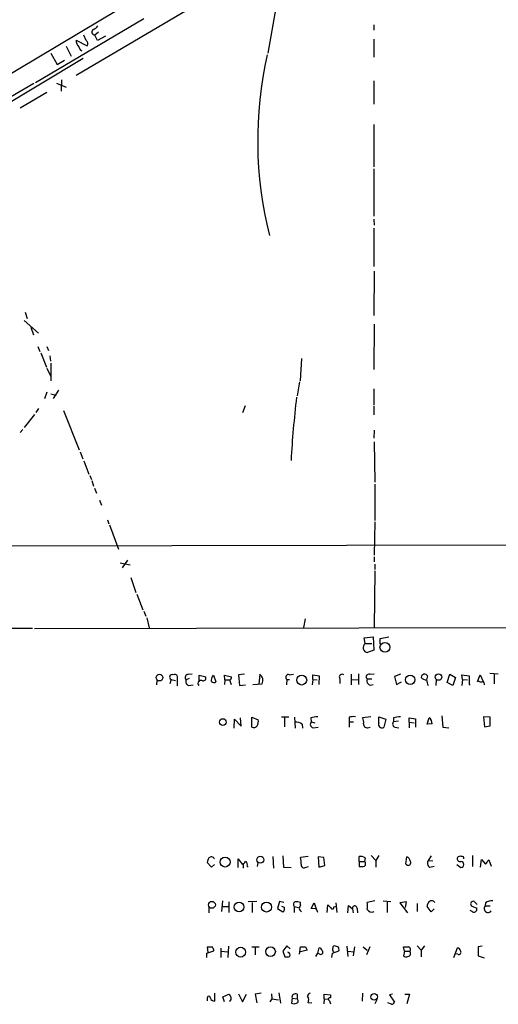
# Model space of a CAD drawing. Extents: x 4 to 968, y 4 to 874.
# Drawn here: x 745 to 825, y 5 to 170 of the extents above; entities that cross this region are included whole.
import ezdxf

# ---------------------------------------------------------------- set-up
doc = ezdxf.new("R2010")
doc.units = 0
doc.header["$MEASUREMENT"] = 0
doc.layers.add('MAIN', color=5, linetype='CONTINUOUS')

msp = doc.modelspace()

# ---------------------------------------------------------------- linework, layer by layer
at = {"layer": 'MAIN'}
for p, q in [((824.3147, 208.9573), (733.552, 154.8553)), ((776.0547, 173.1433), (754.5493, 160.528)), ((788.0773, 171.8733), (786.7227, 164.2533)), ((747.6913, 159.3427), (765.8947, 170.0953)), ((804.5027, 168.9947), (804.5027, 168.148)), ((756.2427, 166.37), (755.8193, 167.3013)), ((758.2747, 167.8093), (757.682, 167.3013)), ((758.1053, 166.37), (757.682, 167.3013)), ((759.46, 167.132), (758.1053, 166.37)), ((752.856, 165.4387), (753.7027, 163.7453)), ((754.5493, 166.4547), (756.412, 165.5233)), ((804.5027, 166.624), (804.5027, 163.576)), ((750.316, 164.2533), (751.332, 162.3907)), ((716.6187, 140.1233), (755.7347, 163.4067)), ((751.332, 162.3907), (752.602, 163.068)), ((747.4373, 159.1733), (743.5427, 156.8873)), ((751.2473, 159.258), (752.856, 158.5807)), ((752.094, 159.766), (752.0093, 157.9033)), ((804.5027, 159.5967), (804.5027, 155.702)), ((749.6387, 157.6493), (745.1513, 155.0247)), ((804.5027, 152.3153), (804.5027, 145.2033)), ((804.5027, 144.8647), (804.5027, 136.906)), ((804.5027, 136.398), (804.5873, 135.382)), ((804.5027, 134.874), (804.5027, 128.4393)), ((804.5873, 127.6773), (804.5027, 120.2267)), ((745.998, 120.8193), (746.3367, 119.7187)), ((745.8287, 119.38), (748.1993, 117.2633)), ((746.9293, 118.2793), (747.3527, 117.0093)), ((804.5873, 118.7873), (804.5027, 111.1673)), ((748.1147, 115.062), (748.4533, 114.2153)), ((749.6387, 115.062), (749.8927, 114.3847)), ((748.6227, 113.9613), (749.554, 111.5907)), ((750.1467, 113.4533), (750.2313, 112.6067)), ((792.3953, 113.03), (792.1413, 109.3047)), ((749.6387, 111.4213), (750.316, 109.982)), ((750.316, 112.268), (750.316, 109.3047)), ((792.0567, 109.1353), (791.6333, 106.7647)), ((751.586, 107.696), (750.6547, 106.3413)), ((804.5027, 107.95), (804.5027, 105.2407)), ((749.6387, 107.3573), (749.2153, 106.2567)), ((750.316, 107.1033), (751.1627, 106.8493)), ((748.1993, 104.648), (747.776, 103.9707)), ((752.4327, 104.3093), (755.0573, 97.7053)), ((782.9127, 105.0713), (782.4893, 103.886)), ((804.5027, 105.0713), (804.5027, 103.5473)), ((747.522, 103.632), (745.8287, 101.4307)), ((745.5747, 101.092), (745.1513, 100.584)), ((804.5873, 101.0073), (804.5027, 99.6527)), ((804.5873, 99.06), (804.672, 92.2867)), ((755.2267, 97.3667), (755.65, 96.1813)), ((755.8193, 95.8427), (756.666, 93.6413)), ((756.8353, 93.3873), (757.0893, 92.71)), ((757.174, 92.5407), (757.428, 91.6093)), ((757.5973, 91.2707), (757.936, 90.424)), ((804.672, 91.948), (804.672, 85.852)), ((758.444, 89.2387), (758.7827, 88.392)), ((759.7987, 85.9367), (760.0527, 85.2593)), ((760.1373, 85.09), (761.6613, 81.026)), ((804.672, 85.598), (804.5873, 80.01)), ((702.056, 81.534), (917.8713, 81.9573)), ((804.5873, 79.756), (804.5873, 78.9093)), ((761.9153, 78.74), (763.6087, 78.4013)), ((763.1853, 79.1633), (762.254, 77.8933)), ((804.672, 78.486), (804.672, 77.6393)), ((763.6933, 76.2847), (764.54, 73.7447)), ((804.672, 77.3853), (804.5873, 67.9027)), ((764.7093, 73.4907), (765.7253, 70.866)), ((765.8947, 70.612), (766.2333, 69.7653)), ((766.4027, 69.5113), (766.826, 67.818)), ((747.1833, 67.7333), (493.1833, 67.9027)), ((747.522, 67.7333), (851.8313, 67.9027)), ((792.988, 69.342), (792.734, 67.9027)), ((802.894, 66.1247), (804.418, 66.294)), ((803.0633, 65.1933), (802.894, 66.1247)), ((804.418, 66.294), (804.5027, 64.0927)), ((805.6033, 66.04), (807.0427, 66.294)), ((803.0633, 65.1933), (804.164, 65.1933)), ((805.6033, 65.1087), (805.6033, 66.04)), ((804.5027, 64.0927), (803.4867, 63.6693)), ((771.5673, 58.0813), (771.5673, 59.69)), ((773.43, 60.0287), (774.0227, 60.1133)), ((775.208, 58.928), (775.208, 59.8593)), ((775.208, 59.8593), (776.3087, 59.6053)), ((777.4093, 59.69), (777.5787, 59.8593)), ((777.5787, 59.8593), (778.002, 58.7587)), ((779.526, 59.0973), (779.4413, 59.8593)), ((779.4413, 59.8593), (780.6267, 59.6053)), ((782.828, 60.0287), (781.812, 59.944)), ((781.812, 59.944), (781.9813, 58.166)), ((785.368, 60.0287), (785.1987, 58.3353)), ((790.3633, 59.944), (791.0407, 60.0287)), ((794.258, 59.182), (794.258, 59.944)), ((794.258, 59.944), (795.3587, 59.7747)), ((795.3587, 59.7747), (795.274, 58.3353)), ((800.6927, 60.0287), (800.6927, 58.2507)), ((801.9627, 60.1133), (801.9627, 58.3353)), ((803.8253, 60.0287), (804.5873, 60.1133)), ((808.99, 60.0287), (807.974, 59.69)), ((807.974, 59.69), (808.3127, 58.3353)), ((813.562, 59.7747), (813.3927, 59.0973)), ((816.864, 58.674), (817.2873, 60.0287)), ((817.2873, 60.0287), (818.2187, 59.5207)), ((818.2187, 59.5207), (817.7953, 58.166)), ((819.404, 59.182), (819.3193, 59.944)), ((819.3193, 59.944), (820.5047, 59.7747)), ((820.5047, 59.7747), (820.5047, 58.3353)), ((821.944, 58.8433), (822.3673, 59.944)), ((822.3673, 59.944), (822.8753, 58.8433)), ((823.976, 60.198), (825.4153, 60.1133)), ((824.738, 60.0287), (824.738, 58.42)), ((768.096, 59.0127), (768.0113, 58.2507)), ((770.4667, 59.182), (770.2973, 58.42)), ((770.4667, 59.182), (771.2287, 59.0127)), ((773.5147, 59.3513), (773.0067, 59.0973)), ((773.43, 58.166), (774.192, 58.2507)), ((779.526, 59.0973), (779.4413, 58.3353)), ((779.526, 59.0973), (780.288, 59.0973)), ((780.288, 59.0973), (780.542, 58.3353)), ((781.9813, 58.166), (782.9973, 58.2507)), ((784.1827, 58.3353), (785.7913, 58.42)), ((789.94, 59.182), (789.8553, 58.2507)), ((789.94, 59.182), (790.3633, 59.182)), ((794.258, 59.182), (794.1733, 58.2507)), ((794.258, 59.182), (795.02, 59.0973)), ((798.83, 59.2667), (798.83, 58.5047)), ((800.7773, 59.0973), (801.878, 59.182)), ((803.402, 59.2667), (804.164, 59.2667)), ((808.3127, 58.3353), (809.1593, 58.7587)), ((815.0013, 59.0973), (814.9167, 58.166)), ((817.7953, 58.166), (816.864, 58.674)), ((819.404, 59.182), (819.3193, 58.166)), ((819.404, 59.182), (820.2507, 59.0973)), ((820.5047, 58.3353), (820.674, 58.3353)), ((822.198, 58.8433), (821.944, 58.8433)), ((803.9947, 52.9167), (802.64, 52.7473)), ((805.3493, 51.9007), (805.3493, 52.9167)), ((805.3493, 52.9167), (806.5347, 52.4933)), ((815.9327, 53.086), (816.102, 51.1387)), ((824.0607, 52.832), (822.96, 52.9167)), ((822.96, 52.9167), (823.1293, 51.2233)), ((781.05, 50.9693), (781.1347, 52.4933)), ((781.1347, 52.4933), (782.2353, 51.308)), ((782.2353, 51.308), (782.1507, 52.7473)), ((784.0133, 51.1387), (784.0133, 52.832)), ((784.0133, 52.832), (785.114, 52.4087)), ((790.2787, 52.832), (789.0087, 52.832)), ((789.5167, 52.7473), (789.5167, 51.2233)), ((791.21, 52.832), (791.2947, 50.9693)), ((792.48, 51.6467), (792.5647, 50.9693)), ((793.9193, 52.7473), (794.004, 52.07)), ((794.004, 52.07), (794.5967, 51.9007)), ((800.354, 52.832), (800.354, 52.07)), ((800.354, 52.07), (800.354, 51.1387)), ((800.354, 52.07), (801.116, 52.07)), ((806.5347, 52.4933), (806.196, 51.1387)), ((807.8047, 52.7473), (807.8047, 52.07)), ((808.6513, 52.1547), (807.8047, 52.07)), ((810.4293, 51.9853), (810.4293, 52.7473)), ((810.4293, 52.7473), (811.53, 52.578)), ((810.4293, 51.9853), (810.4293, 51.054)), ((810.4293, 51.9853), (811.276, 51.9007)), ((811.53, 52.578), (811.53, 51.1387)), ((813.4773, 51.6467), (813.816, 52.7473)), ((814.324, 51.7313), (813.4773, 51.6467)), ((823.1293, 51.2233), (824.0607, 51.3927)), ((824.0607, 51.3927), (824.0607, 52.832)), ((794.3427, 51.054), (795.1893, 51.1387)), ((803.4867, 51.054), (803.91, 51.1387)), ((808.0587, 51.1387), (808.736, 51.054)), ((816.102, 51.1387), (817.118, 51.054)), ((777.24, 27.686), (776.5627, 28.448)), ((777.748, 28.1093), (777.24, 27.686)), ((781.7273, 27.6013), (781.7273, 29.0407)), ((781.7273, 29.0407), (782.4047, 28.194)), ((782.574, 28.194), (782.574, 27.5167)), ((785.0293, 28.448), (784.9447, 27.7707)), ((787.5693, 29.464), (787.654, 27.5167)), ((789.2627, 29.5487), (789.3473, 27.686)), ((793.496, 29.464), (792.226, 29.2947)), ((796.1207, 29.2947), (795.1893, 29.3793)), ((795.1893, 29.3793), (795.274, 27.686)), ((796.29, 27.94), (796.1207, 29.2947)), ((802.0473, 28.6173), (802.0473, 29.464)), ((802.0473, 28.6173), (802.0473, 27.7707)), ((802.0473, 28.6173), (802.9787, 28.6173)), ((803.0633, 29.21), (802.9787, 28.6173)), ((804.0793, 29.6333), (804.8413, 28.7867)), ((805.3493, 29.6333), (804.8413, 28.7867)), ((804.8413, 28.7867), (804.8413, 27.686)), ((809.9213, 28.194), (810.0907, 29.3793)), ((814.1547, 29.5487), (813.6467, 28.7867)), ((813.6467, 28.7867), (814.4087, 28.702)), ((818.4727, 28.1093), (819.15, 27.6013)), ((821.0973, 29.6333), (821.0973, 27.7707)), ((822.452, 27.686), (822.6213, 28.956)), ((822.6213, 28.956), (823.2987, 28.194)), ((823.8067, 28.8713), (824.23, 27.8553)), ((783.2513, 27.8553), (783.4207, 27.686)), ((789.3473, 27.686), (790.6173, 27.6013)), ((793.1573, 27.686), (793.5807, 27.7707)), ((795.274, 27.686), (796.29, 27.94)), ((813.9007, 27.686), (814.6627, 27.8553)), ((779.018, 20.2353), (779.1873, 22.0133)), ((780.2033, 21.844), (780.2033, 20.066)), ((784.86, 21.9287), (783.4207, 21.844)), ((784.098, 21.7593), (784.098, 20.066)), ((788.67, 21.9287), (788.3313, 20.7433)), ((789.432, 21.7593), (788.67, 21.9287)), ((792.226, 21.336), (792.226, 21.7593)), ((794.004, 20.7433), (794.512, 21.6747)), ((794.512, 21.6747), (794.8507, 20.6587)), ((798.1527, 21.6747), (798.322, 20.066)), ((804.672, 22.0133), (803.402, 21.7593)), ((806.1113, 22.0133), (807.3813, 21.9287)), ((806.7887, 21.844), (806.7887, 20.066)), ((810.006, 21.844), (808.9053, 21.6747)), ((808.9053, 21.6747), (810.1753, 19.9813)), ((809.8367, 20.9127), (810.006, 21.844)), ((811.784, 21.59), (811.784, 20.2353)), ((821.8593, 21.4207), (821.3513, 21.9287)), ((823.2987, 21.6747), (823.214, 21.1667)), ((776.8167, 20.9127), (776.8167, 19.9813)), ((779.1027, 21.082), (780.2033, 21.082)), ((788.3313, 20.7433), (789.2627, 20.1507)), ((789.5167, 20.9127), (789.0933, 21.082)), ((791.1253, 21.082), (791.1253, 20.066)), ((791.1253, 21.082), (791.8873, 20.9127)), ((794.8507, 20.6587), (794.004, 20.7433)), ((796.7133, 20.066), (796.798, 21.336)), ((797.814, 20.9973), (798.068, 21.082)), ((800.1847, 19.9813), (800.2693, 21.2513)), ((800.2693, 21.2513), (800.9467, 20.6587)), ((800.9467, 20.6587), (801.0313, 19.9813)), ((801.7087, 20.7433), (801.7933, 19.9813)), ((814.1547, 20.1507), (813.4773, 21.082)), ((814.6627, 20.6587), (814.1547, 20.1507)), ((821.0127, 20.2353), (820.674, 20.4047)), ((821.7747, 20.828), (821.7747, 20.4047)), ((823.214, 21.1667), (824.0607, 21.1667)), ((776.478, 13.208), (777.6633, 13.6313)), ((777.4093, 14.224), (776.5627, 14.224)), ((776.5627, 14.224), (776.6473, 13.3773)), ((778.8487, 14.0547), (778.8487, 12.5307)), ((778.9333, 13.5467), (779.9493, 13.462)), ((780.1187, 14.3933), (780.034, 12.5307)), ((784.0133, 14.3087), (785.2833, 14.3087)), ((784.606, 14.224), (784.606, 12.954)), ((789.94, 14.478), (789.2627, 13.5467)), ((789.2627, 13.5467), (789.6013, 12.6153)), ((790.448, 13.97), (789.94, 14.478)), ((792.0567, 13.0387), (792.226, 14.3087)), ((793.3267, 13.716), (792.226, 13.462)), ((793.0727, 14.3087), (793.3267, 13.716)), ((795.1047, 13.208), (795.3587, 14.1393)), ((797.56, 13.208), (798.6607, 13.6313)), ((798.576, 14.224), (798.068, 14.3933)), ((800.0153, 14.3933), (800.1847, 12.7)), ((800.1847, 13.5467), (801.2007, 13.462)), ((801.2853, 14.3087), (801.0313, 12.7847)), ((802.7247, 14.3087), (803.402, 13.716)), ((803.8253, 14.3087), (803.3173, 12.954)), ((809.6673, 13.5467), (809.498, 14.3087)), ((809.6673, 13.5467), (809.498, 12.7847)), ((809.6673, 13.5467), (810.514, 13.5467)), ((811.784, 14.478), (812.4613, 13.716)), ((813.054, 14.478), (812.4613, 13.716)), ((812.4613, 13.716), (812.4613, 12.6153)), ((817.9647, 12.5307), (818.5573, 14.1393)), ((822.706, 14.3933), (822.0287, 14.3087)), ((822.0287, 14.3087), (822.0287, 12.7847)), ((776.478, 12.5307), (776.478, 13.208)), ((794.766, 12.7), (795.1047, 13.208)), ((795.3587, 13.1233), (795.1047, 13.208)), ((797.4753, 12.5307), (797.56, 13.208)), ((818.642, 13.0387), (818.3033, 13.1233)), ((822.0287, 12.7847), (823.0447, 12.446)), ((776.5627, 5.6727), (776.5627, 5.2493)), ((777.748, 6.5193), (777.748, 5.1647)), ((779.1873, 5.9267), (780.2033, 6.35)), ((779.4413, 5.08), (779.1873, 5.9267)), ((781.812, 6.4347), (782.4893, 5.08)), ((782.4893, 5.08), (783.1667, 6.35)), ((785.622, 6.5193), (784.606, 6.35)), ((784.606, 6.35), (784.86, 4.9107)), ((787.4, 5.588), (787.0613, 5.08)), ((787.3153, 6.4347), (787.4, 5.588)), ((787.4, 5.588), (788.5007, 5.4187)), ((788.5853, 6.604), (788.8393, 4.826)), ((790.7867, 5.6727), (790.702, 4.826)), ((790.7867, 5.6727), (791.6333, 5.588)), ((791.6333, 6.35), (791.6333, 5.588)), ((796.2053, 5.588), (796.1207, 4.7413)), ((796.2053, 5.588), (796.2053, 6.35)), ((796.2053, 6.35), (797.2213, 6.2653)), ((796.2053, 5.588), (796.8827, 5.5033)), ((797.052, 5.2493), (797.2213, 4.7413)), ((797.2213, 6.2653), (797.2213, 5.7573)), ((802.64, 6.5193), (802.5553, 5.1647)), ((805.0107, 5.4187), (804.672, 4.7413)), ((807.6353, 6.35), (807.1273, 6.2653)), ((807.1273, 6.2653), (807.974, 4.9953)), ((809.752, 6.35), (810.514, 6.35)), ((810.514, 6.35), (810.0907, 4.7413)), ((794.0887, 4.826), (793.496, 4.9107)), ((807.466, 4.6567), (806.8733, 4.9107))]:
    msp.add_line(p, q, dxfattribs=at)
for centre, radius in [((806.3865, 64.5669), 0.8289), ((768.5259, 59.4673), 0.56), ((792.4108, 59.0688), 0.8404), ((810.6447, 59.1255), 0.7876), ((815.3933, 59.5692), 0.5446), ((779.1575, 52.0189), 0.5646), ((779.5512, 28.5275), 0.8394), ((785.4699, 28.9202), 0.5735), ((777.3274, 21.3405), 0.5825), ((781.9012, 20.967), 0.8111), ((786.4974, 20.971), 0.8381), ((782.173, 13.4015), 0.8256), ((787.1769, 13.489), 0.8099), ((804.5873, 5.9126), 0.5537)]:
    msp.add_circle(centre, radius, dxfattribs=at)
for centre, radius, start, end in [((756.624, 170.0527), 1.9897, 293.83384, 321.91135), ((757.6714, 167.7987), 0.4976, 119.284994, 271.220835), ((755.9775, 166.3723), 1.4306, 176.697981, 225.382325), ((755.7828, 165.4325), 0.8139, 185.534773, 248.212969), ((755.9233, 165.8659), 0.5968, 324.96787, 57.641471), ((850.2025, 149.5524), 65.1856, 167.195372, 194.085062), ((961.9964, 86.1776), 171.6562, 173.197202, 176.743972), ((803.5798, 64.516), 0.8518, 127.328663, 263.725175), ((770.636, 59.563), 0.4161, 66.034715, 246.034715), ((771.0593, 59.4359), 0.568, 26.574073, 116.56054), ((773.3827, 59.4883), 0.5425, 84.997777, 226.120374), ((775.849, 59.4209), 0.4953, 264.40337, 21.85726), ((565.6689, 101.5878), 215.8458, 348.578069, 348.807272), ((780.1777, 59.5378), 0.454, 284.057665, 8.549485), ((783.7574, 58.2917), 2.3688, 26.571541, 47.162369), ((790.1672, 59.5544), 0.4362, 63.282207, 238.612772), ((799.211, 59.563), 0.4827, 52.12814, 217.87186), ((803.683, 59.6092), 0.443, 71.262378, 230.633246), ((813.057, 59.4511), 0.5998, 32.651427, 173.335928), ((813.3059, 60.1424), 1.0487, 216.356342, 274.747762), ((773.5907, 58.8009), 0.6549, 153.090646, 255.796132), ((775.5044, 58.5093), 0.5129, 54.714233, 222.012952), ((777.6754, 59.291), 0.6245, 225.797976, 301.531771), ((783.5073, 59.0972), 2.3823, 343.485048, 6.122934), ((804.0265, 58.928), 0.7104, 151.526637, 303.446219), ((815.6455, 59.2114), 2.2557, 182.899444, 207.610188), ((822.5367, 59.4788), 0.7201, 241.943894, 298.049084), ((822.1738, 58.1919), 0.9573, 3.521453, 42.879217), ((836.862, -243.5178), 299.3611, 98.018223, 98.247406), ((801.2013, 49.016), 3.9089, 86.283134, 102.518792), ((850.7438, -243.4683), 299.3116, 98.018881, 98.248083), ((784.3097, 51.8864), 0.8043, 248.375849, 322.135637), ((783.7596, 52.1123), 1.3865, 328.733619, 12.344134), ((791.4075, 50.1363), 1.8524, 54.622323, 93.491057), ((794.4849, 51.6659), 0.6281, 139.959683, 256.917197), ((801.2011, 51.9854), 1.6282, 351.021336, 27.901296), ((803.402, 51.6467), 0.5987, 171.876665, 278.132809), ((805.892, 51.6524), 0.5969, 155.414618, 300.616414), ((808.2807, 51.6995), 0.6032, 142.104189, 248.403217), ((813.054, 51.7313), 1.27, 0, 53.130102), ((778.0848, 28.364), 1.5244, 146.291169, 176.841227), ((777.2259, 28.815), 0.5687, 23.378474, 136.011584), ((782.0654, 29.2954), 1.1525, 287.122101, 323.958372), ((782.7432, 28.1093), 0.568, 333.43946, 63.425927), ((788.4093, 28.4474), 3.9096, 356.283799, 12.516568), ((792.8187, 28.0811), 0.5204, 167.469998, 310.596517), ((802.2591, 28.1521), 1.3289, 52.758438, 99.170997), ((802.6401, 28.2363), 0.5097, 311.627938, 48.372062), ((810.3023, 28.3916), 0.4292, 207.412843, 46.321685), ((809.7882, 28.6232), 0.8144, 5.553068, 68.194671), ((814.3091, 28.3599), 0.788, 147.205358, 238.783105), ((819.0331, 29.113), 0.5093, 159.098986, 283.269508), ((819.023, 28.8713), 0.6294, 70.344339, 137.723862), ((819.133, 28.1093), 0.5083, 271.916663, 88.083337), ((819.3334, 29.1394), 0.3393, 343.087238, 106.912762), ((654.2197, 155.5386), 211.6704, 323.014174, 323.243346), ((802.3014, 30.1421), 2.385, 263.883985, 286.498134), ((791.4821, 21.4025), 0.4796, 112.999381, 221.932159), ((791.5488, 19.4753), 2.3823, 73.485048, 96.122934), ((801.3709, 21.1667), 2.1158, 343.732105, 16.265296), ((815.0019, 20.9971), 1.527, 146.315136, 176.812677), ((814.2, 21.33), 0.6956, 38.1105, 132.360677), ((821.2102, 21.5053), 0.4463, 71.569111, 214.694342), ((824.371, 20.1648), 1.852, 86.501825, 125.381588), ((788.8818, 20.701), 0.6693, 304.689739, 18.440363), ((794.1693, 20.1524), 2.2754, 148.655783, 164.948065), ((793.0734, 21.0826), 1.1525, 197.122101, 233.958372), ((794.1472, 20.0064), 0.9594, 3.561805, 42.837328), ((924.0519, 148.0819), 179.6053, 224.885409, 225.114592), ((797.56, 20.9127), 0.2678, 198.441716, 18.421413), ((801.3192, 20.7772), 0.3909, 355.025816, 197.64695), ((804.164, 20.9974), 0.8717, 209.058435, 299.049497), ((822.2612, 23.1348), 2.3575, 233.027543, 258.09094), ((821.3435, 20.546), 0.4538, 223.205349, 341.856539), ((823.7076, 20.7261), 0.6616, 138.247083, 322.139446), ((776.7078, 13.5726), 0.9573, 3.51548, 42.879217), ((790.0332, 12.9625), 0.4217, 321.507803, 79.604015), ((792.6494, 226.0085), 211.7002, 269.885409, 270.114564), ((795.2739, 13.5465), 0.5988, 8.140927, 81.859073), ((795.6127, 13.3773), 0.3592, 225, 45), ((798.0779, 13.8495), 0.5212, 146.218464, 228.025044), ((797.8986, 14.1958), 0.2602, 49.379598, 192.545532), ((797.7285, 13.8005), 0.9474, 349.712463, 26.551528), ((809.9214, 226.0085), 211.7002, 269.885409, 270.114564), ((810.2375, 13.1682), 0.4687, 272.751311, 53.851304), ((810.2679, 13.8918), 0.4239, 305.493679, 79.562175), ((818.4728, 13.5468), 0.5985, 8.116564, 81.883436), ((818.7944, 13.3773), 0.3714, 245.768033, 43.155907), ((789.8127, 14.1835), 1.5824, 262.322568, 290.362373), ((809.9334, 13.2321), 0.6243, 225.77878, 301.541369), ((776.8167, 5.7467), 0.2646, 343.757121, 196.242879), ((777.8265, 5.9748), 0.8139, 201.787031, 264.465227), ((907.361, 90.7632), 152.6259, 213.578058, 213.807262), ((780.0765, 5.6303), 0.5114, 294.430046, 24.455082), ((791.3542, 5.8311), 0.5892, 61.725589, 195.595425), ((791.4006, 5.2281), 0.4285, 290.219577, 57.114564), ((794.0218, 5.9329), 0.6155, 107.696088, 172.682166), ((792.3534, 5.3763), 1.2338, 337.829513, 30.97411), ((797.1367, 5.5033), 0.2677, 71.578587, 251.558284), ((807.5338, 5.1053), 0.4537, 261.405541, 345.969882), ((791.1254, 5.8417), 1.1004, 247.370923, 292.624271)]:
    msp.add_arc(centre, radius, start, end, dxfattribs=at)

doc.saveas('drawing.dxf')
